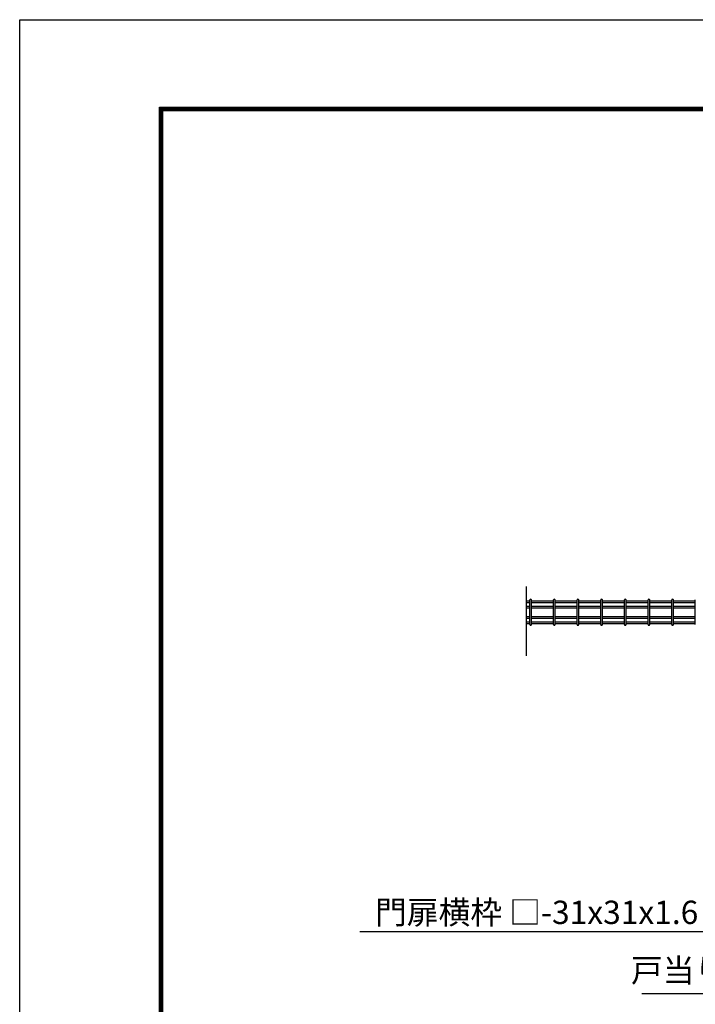
# Model space of a CAD drawing. Units: millimetres. Extents: x 56 to 8966, y 12 to 6312.
# Drawn here: x 56 to 1506, y 4199 to 6312 of the extents above; entities that cross this region are included whole.
import ezdxf

# ---------------------------------------------------------------- set-up
doc = ezdxf.new("R2010")
doc.units = ezdxf.units.MM
doc.header["$LTSCALE"] = 50
for name, color, linetype in [('EXTCNT-L', 7, 'Continuous'), ('J200', 3, 'Continuous'), ('LAYER12', 7, 'Continuous')]:
    doc.layers.add(name, color=color, linetype=linetype)
doc.layers.add('寸法', color=7, linetype='Continuous', lineweight=9)
doc.styles.get("Standard").update_dxf_attribs({"font": 'txt.shx', "bigfont": 'bigfont.shx'})
doc.dimstyles.new('20', dxfattribs={"dimscale": 20, "dimtxt": 3, "dimasz": 2, "dimexe": 0.5, "dimexo": 0.5, "dimgap": 0.5, "dimtad": 1, "dimdsep": 46, "dimtxsty": 'Standard', "dimblk": 'OPEN30', "dimcen": 0, "dimclrd": 4, "dimclre": 4, "dimclrt": 2, "dimadec": 1, "dimazin": 2, "dimtfac": 1, "dimtix": 1, "dimtmove": 2, "dimatfit": 3, "dimldrblk": 'OPEN30', "dimfxl": 1, "dimtolj": 1, "dimtzin": 0, "dimarcsym": 0})

# ---------------------------------------------------------------- blocks, each defined once
blk = doc.blocks.new('_Open30')
at = {"layer": '寸法', "color": 0, "linetype": 'Continuous', "lineweight": -2}
for p, q in [((-1, 0.268), (0, 0)), ((0, 0), (-1, -0.268)), ((0, 0), (-1, 0))]:
    blk.add_line(p, q, dxfattribs=at)

msp = doc.modelspace()

# ---------------------------------------------------------------- linework, layer by layer
at = {"color": 3, "linetype": 'Continuous'}
msp.add_lwpolyline([(55.8, 6311.9), (8965.8, 6311.9), (8965.8, 11.9), (55.8, 11.9)], close=True, dxfattribs=at)
at = {"linetype": 'Continuous'}
for points in [[(355.8, 6124.4), (8665.8, 6124.4), (8665.8, 199.4), (355.8, 199.4)], [(357.6, 6122.5), (8663.9, 6122.5), (8663.9, 201.3), (357.6, 201.3)], [(359.5, 6120.7), (8662, 6120.7), (8662, 203.2), (359.5, 203.2)], [(361.4, 6118.8), (8660.1, 6118.8), (8660.1, 205), (361.4, 205)], [(363.3, 6116.9), (8658.3, 6116.9), (8658.3, 206.9), (363.3, 206.9)]]:
    msp.add_lwpolyline(points, close=True, dxfattribs=at)
at = {"layer": 'EXTCNT-L', "color": 4}
msp.add_line((1143.8, 4947.1), (1143.8, 5095.8), dxfattribs=at)
at = {"layer": 'J200'}
for p, q in [((1143.8, 5065.1), (1150.8, 5065.1)), ((1143.8, 5061.5), (1150.8, 5061.5)), ((1143.8, 5053.8), (1150.8, 5053.8)), ((1143.8, 5050.2), (1150.8, 5050.2)), ((1150.8, 5014.5), (1150.8, 5066.9)), ((1154.4, 5014.5), (1154.4, 5066.9)), ((1154.4, 5065.1), (1201.6, 5065.1)), ((1154.4, 5061.5), (1201.6, 5061.5)), ((1154.4, 5053.8), (1201.6, 5053.8)), ((1154.4, 5050.2), (1201.6, 5050.2)), ((1201.6, 5014.5), (1201.6, 5066.9)), ((1205.2, 5014.5), (1205.2, 5066.9)), ((1205.2, 5065.1), (1252.3, 5065.1)), ((1205.2, 5061.5), (1252.3, 5061.5)), ((1205.2, 5053.8), (1252.3, 5053.8)), ((1205.2, 5050.2), (1252.3, 5050.2)), ((1252.3, 5014.5), (1252.3, 5066.9)), ((1255.9, 5014.5), (1255.9, 5066.9)), ((1255.9, 5065.1), (1303.1, 5065.1)), ((1255.9, 5061.5), (1303.1, 5061.5)), ((1255.9, 5053.8), (1303.1, 5053.8)), ((1255.9, 5050.2), (1303.1, 5050.2)), ((1303.1, 5014.5), (1303.1, 5066.9)), ((1306.7, 5014.5), (1306.7, 5066.9)), ((1306.7, 5065.1), (1353.9, 5065.1)), ((1306.7, 5061.5), (1353.9, 5061.5)), ((1306.7, 5053.8), (1353.9, 5053.8)), ((1306.7, 5050.2), (1353.9, 5050.2)), ((1353.9, 5014.5), (1353.9, 5066.9)), ((1357.5, 5014.5), (1357.5, 5066.9)), ((1357.5, 5065.1), (1404.6, 5065.1)), ((1357.5, 5061.5), (1404.6, 5061.5)), ((1357.5, 5053.8), (1404.6, 5053.8)), ((1357.5, 5050.2), (1404.6, 5050.2)), ((1404.6, 5014.5), (1404.6, 5066.9)), ((1408.2, 5014.5), (1408.2, 5066.9)), ((1408.2, 5065.1), (1455.4, 5065.1)), ((1408.2, 5061.5), (1455.4, 5061.5)), ((1408.2, 5053.8), (1455.4, 5053.8)), ((1408.2, 5050.2), (1455.4, 5050.2)), ((1455.4, 5014.5), (1455.4, 5066.9)), ((1459, 5014.5), (1459, 5066.9)), ((1459, 5065.1), (1506.2, 5065.1)), ((1459, 5061.5), (1506.2, 5061.5)), ((1459, 5053.8), (1506.2, 5053.8)), ((1459, 5050.2), (1506.2, 5050.2)), ((1506.2, 5014.5), (1506.2, 5066.9)), ((1143.8, 5031.2), (1150.8, 5031.2)), ((1143.8, 5027.6), (1150.8, 5027.6)), ((1154.4, 5031.2), (1201.6, 5031.2)), ((1154.4, 5027.6), (1201.6, 5027.6)), ((1205.2, 5031.2), (1252.3, 5031.2)), ((1205.2, 5027.6), (1252.3, 5027.6)), ((1255.9, 5031.2), (1303.1, 5031.2)), ((1255.9, 5027.6), (1303.1, 5027.6)), ((1306.7, 5031.2), (1353.9, 5031.2)), ((1306.7, 5027.6), (1353.9, 5027.6)), ((1357.5, 5031.2), (1404.6, 5031.2)), ((1357.5, 5027.6), (1404.6, 5027.6)), ((1408.2, 5031.2), (1455.4, 5031.2)), ((1408.2, 5027.6), (1455.4, 5027.6)), ((1459, 5031.2), (1506.2, 5031.2)), ((1459, 5027.6), (1506.2, 5027.6)), ((1143.8, 5019.9), (1150.8, 5019.9)), ((1143.8, 5016.3), (1150.8, 5016.3)), ((1154.4, 5019.9), (1201.6, 5019.9)), ((1154.4, 5016.3), (1201.6, 5016.3)), ((1205.2, 5019.9), (1252.3, 5019.9)), ((1205.2, 5016.3), (1252.3, 5016.3)), ((1255.9, 5019.9), (1303.1, 5019.9)), ((1255.9, 5016.3), (1303.1, 5016.3)), ((1306.7, 5019.9), (1353.9, 5019.9)), ((1306.7, 5016.3), (1353.9, 5016.3)), ((1357.5, 5019.9), (1404.6, 5019.9)), ((1357.5, 5016.3), (1404.6, 5016.3)), ((1408.2, 5019.9), (1455.4, 5019.9)), ((1408.2, 5016.3), (1455.4, 5016.3)), ((1459, 5019.9), (1506.2, 5019.9)), ((1459, 5016.3), (1506.2, 5016.3))]:
    msp.add_line(p, q, dxfattribs=at)
for centre, start, end in [((1152.6, 5066.9), 0, 180), ((1203.4, 5066.9), 0, 180), ((1254.1, 5066.9), 0, 180), ((1304.9, 5066.9), 0, 180), ((1355.7, 5066.9), 0, 180), ((1406.4, 5066.9), 0, 180), ((1457.2, 5066.9), 0, 180), ((1152.6, 5014.5), 180, 0), ((1203.4, 5014.5), 180, 0), ((1254.1, 5014.5), 180, 0), ((1304.9, 5014.5), 180, 0), ((1355.7, 5014.5), 180, 0), ((1406.4, 5014.5), 180, 0), ((1457.2, 5014.5), 180, 0)]:
    msp.add_arc(centre, 1.8, start, end, dxfattribs=at)

# ---------------------------------------------------------------- texts
at = {"layer": 'LAYER12', "color": 3, "char_height": 50}
for s, insert, attachment_point in [('門扉横枠 □-31x31x1.6', (1512.6, 4390.3), 6), ('戸当り', (1368.1, 4231.8), 7)]:
    msp.add_mtext(s, dxfattribs=dict(at, insert=insert, attachment_point=attachment_point))

# ---------------------------------------------------------------- leaders
at = {"layer": 'LAYER12', "color": 3, "annotation_type": 0, "has_hookline": 1, "hookline_direction": 1, "text_width": 726.7}
msp.add_leader([(1854.4, 3964), (1562.6, 4355.3), (1522.6, 4355.3)], dimstyle='20', dxfattribs=at)
at = {"layer": 'LAYER12', "color": 3, "annotation_type": 0, "has_hookline": 1, "hookline_direction": 1, "text_width": 156.7}
msp.add_leader([(1728.3, 4026.2), (1598.1, 4221.8), (1558.1, 4221.8)], dimstyle='20', override={"dimgap": 0.5, "dimtad": 1}, dxfattribs=at)

doc.saveas('drawing.dxf')
